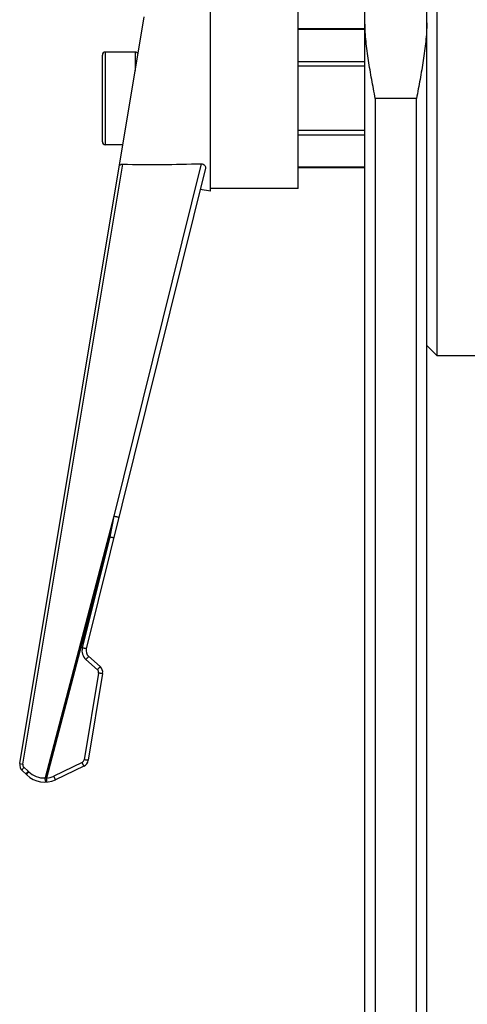
# Model space of a CAD drawing. Units: millimetres. Extents: x 5648 to 7605, y 468 to 1801.
# Drawn here: x 6971 to 7015, y 1181 to 1277 of the extents above; entities that cross this region are included whole.
import ezdxf

# ---------------------------------------------------------------- set-up
doc = ezdxf.new("R2010")
doc.units = ezdxf.units.MM
doc.header["$LTSCALE"] = 16.335
doc.layers.get('0').update_dxf_attribs({"linetype": 'CONTINUOUS'})
doc.layers.add('02___PRT_ALL_AXES', color=7, linetype='CONTINUOUS')

msp = doc.modelspace()

# ---------------------------------------------------------------- linework, layer by layer
at = {"color": 7, "linetype": 'Continuous'}
for p, q in [((7004.668, 1154.606), (7004.668, 1296.375)), ((7010.668, 1154.606), (7010.668, 1295.935)), ((7011.668, 1243.875), (7011.668, 1293.875)), ((6971.152, 1204.284), (6983.239, 1276.804)), ((7004.668, 1275.622), (6998.168, 1275.622)), ((7004.668, 1275.555), (6998.168, 1275.555)), ((6979.168, 1264.675), (6979.168, 1273.075)), ((6979.468, 1264.375), (6979.468, 1273.375)), ((6982.368, 1273.375), (6979.468, 1273.375)), ((6982.368, 1273.375), (6982.368, 1271.575)), ((7004.668, 1272.432), (6998.168, 1272.432)), ((7004.668, 1271.999), (6998.168, 1271.999)), ((7005.668, 1268.875), (7005.668, 1154.606)), ((7009.668, 1268.875), (7005.668, 1268.875)), ((7009.668, 1154.606), (7009.668, 1268.875)), ((7004.668, 1265.752), (6998.168, 1265.752)), ((7004.668, 1265.319), (6998.168, 1265.319)), ((6981.168, 1264.375), (6979.468, 1264.375)), ((6971.441, 1204.236), (6981.149, 1262.488)), ((6988.764, 1262.538), (6980.275, 1228.3)), ((7004.668, 1262.195), (6998.168, 1262.195)), ((6989.175, 1262.087), (6977.609, 1215.435)), ((7004.668, 1262.128), (6998.168, 1262.128)), ((6989.668, 1259.875), (6988.668, 1260.042)), ((7010.668, 1244.875), (7011.668, 1243.875)), ((6980.275, 1228.3), (6973.614, 1202.892)), ((6980.275, 1228.3), (6979.889, 1226.283)), ((6979.889, 1226.283), (6973.749, 1202.866)), ((6979.889, 1226.283), (6977.22, 1215.521)), ((6977.573, 1214.385), (6978.69, 1213.391)), ((6977.838, 1214.694), (6978.956, 1213.701)), ((6978.803, 1213.072), (6977.399, 1204.65)), ((6979.198, 1213.017), (6977.794, 1204.595)), ((6971.152, 1204.284), (6971.441, 1204.236)), ((6971.971, 1203.546), (6971.554, 1203.917)), ((6977.207, 1204.393), (6974.455, 1203.06)), ((6977.381, 1204.043), (6974.629, 1202.711)), ((6971.811, 1203.229), (6971.394, 1203.6)), ((6973.762, 1202.717), (6973.749, 1202.866))]:
    msp.add_line(p, q, dxfattribs=at)
for centre, radius, start, end in [((6979.468, 1273.075), 0.3, 90, 180), ((6982.368, 1273.075), 0.3, 24.72335, 90), ((6979.468, 1264.675), 0.3, 180, 270), ((6978.337, 1215.244), 1.15, 166.08309, 228.3607), ((6978.337, 1215.255), 0.75, 166.07603, 228.36776), ((6978.458, 1213.14), 0.75, 350.53768, 48.36776), ((6978.458, 1213.13), 0.35, 350.54055, 48.36489), ((6971.892, 1204.161), 0.75, 170.53768, 228.36776), ((6971.786, 1204.178), 0.35, 170.5433, 228.36214), ((6977.054, 1204.708), 0.35, 295.83693, 350.53446), ((6977.054, 1204.718), 0.75, 295.83371, 350.53768), ((6971.313, 1202.668), 0.75, 44.46523, 48.36776), ((6973.575, 1204.888), 2.419, 224.46523, 295.83371), ((6971.207, 1202.686), 1.15, 44.46581, 48.36718), ((6973.469, 1204.906), 2.019, 224.46604, 274.12558), ((6973.574, 1204.879), 2.02, 274.95726, 295.82774), ((6976.574, 1217.964), 15.359, 258.88817, 259.40135)]:
    msp.add_arc(centre, radius, start, end, dxfattribs=at)
msp.add_ellipse((6985.78, 1269.107), major_axis=(30.352, 0.402), ratio=0.21869, start_param=-1.726865, end_param=-1.47524, dxfattribs=at)
for points, knots in [([(7005.668, 1268.875), (7005.55, 1269.49), (7005.316, 1270.717), (7004.997, 1272.556), (7004.749, 1274.389), (7004.668, 1275.615), (7004.668, 1276.224)], [0, 0, 0, 0, 0.252872, 0.504622, 0.75408, 1, 1, 1, 1]), ([(7010.668, 1276.224), (7010.668, 1275.615), (7010.586, 1274.389), (7010.338, 1272.556), (7010.019, 1270.717), (7009.785, 1269.49), (7009.668, 1268.875)], [0, 0, 0, 0, 0.24592, 0.495378, 0.747128, 1, 1, 1, 1]), ([(6980.825, 1262.319), (6980.829, 1262.343), (6980.854, 1262.392), (6980.926, 1262.446), (6981.028, 1262.482), (6981.107, 1262.489), (6981.149, 1262.488)], [0, 0, 0, 0, 0.181474, 0.400428, 0.673338, 1, 1, 1, 1]), ([(6988.764, 1262.538), (6988.833, 1262.541), (6988.969, 1262.51), (6989.115, 1262.386), (6989.186, 1262.235), (6989.186, 1262.132), (6989.175, 1262.087)], [0, 0, 0, 0, 0.300827, 0.572275, 0.799537, 1, 1, 1, 1]), ([(6980.77, 1228.186), (6980.77, 1228.185), (6980.764, 1228.186), (6980.758, 1228.186), (6980.744, 1228.189), (6980.727, 1228.192), (6980.705, 1228.197), (6980.667, 1228.205), (6980.611, 1228.218), (6980.535, 1228.236), (6980.451, 1228.256), (6980.364, 1228.277), (6980.305, 1228.292), (6980.275, 1228.3)], [0, 0, 0, 0, 0.005619, 0.021361, 0.047136, 0.082697, 0.127697, 0.181439, 0.312, 0.467734, 0.640574, 0.821613, 1, 1, 1, 1]), ([(6980.277, 1226.197), (6980.277, 1226.196), (6980.273, 1226.197), (6980.268, 1226.197), (6980.258, 1226.199), (6980.245, 1226.201), (6980.229, 1226.204), (6980.201, 1226.21), (6980.159, 1226.219), (6980.101, 1226.232), (6980.035, 1226.247), (6979.963, 1226.265), (6979.914, 1226.277), (6979.889, 1226.283)], [0, 0, 0, 0, 0.00544, 0.020034, 0.043908, 0.07693, 0.118879, 0.169285, 0.29334, 0.44456, 0.617313, 0.805218, 1, 1, 1, 1]), ([(6977.609, 1215.435), (6977.609, 1215.434), (6977.605, 1215.435), (6977.6, 1215.435), (6977.59, 1215.437), (6977.577, 1215.439), (6977.561, 1215.442), (6977.533, 1215.448), (6977.491, 1215.457), (6977.433, 1215.47), (6977.367, 1215.485), (6977.295, 1215.503), (6977.246, 1215.515), (6977.22, 1215.521)], [0, 0, 0, 0, 0.00544, 0.020033, 0.043908, 0.07693, 0.118879, 0.169284, 0.29334, 0.44456, 0.617313, 0.805218, 1, 1, 1, 1]), ([(6977.838, 1214.694), (6977.839, 1214.694), (6977.836, 1214.691), (6977.834, 1214.686), (6977.827, 1214.678), (6977.819, 1214.668), (6977.808, 1214.655), (6977.789, 1214.632), (6977.76, 1214.598), (6977.72, 1214.552), (6977.674, 1214.5), (6977.625, 1214.443), (6977.59, 1214.404), (6977.573, 1214.385)], [0, 0, 0, 0, 0.005158, 0.019749, 0.043732, 0.076943, 0.119141, 0.169833, 0.294481, 0.446163, 0.619034, 0.806487, 1, 1, 1, 1]), ([(6978.956, 1213.701), (6978.957, 1213.7), (6978.954, 1213.697), (6978.952, 1213.693), (6978.945, 1213.685), (6978.937, 1213.675), (6978.926, 1213.661), (6978.907, 1213.639), (6978.878, 1213.605), (6978.838, 1213.559), (6978.792, 1213.506), (6978.742, 1213.45), (6978.708, 1213.411), (6978.69, 1213.391)], [0, 0, 0, 0, 0.005158, 0.019749, 0.043732, 0.076943, 0.119141, 0.169833, 0.294482, 0.446164, 0.619034, 0.806487, 1, 1, 1, 1]), ([(6979.198, 1213.017), (6979.197, 1213.016), (6979.194, 1213.016), (6979.189, 1213.016), (6979.179, 1213.017), (6979.166, 1213.018), (6979.149, 1213.02), (6979.121, 1213.023), (6979.078, 1213.029), (6979.019, 1213.038), (6978.952, 1213.048), (6978.879, 1213.06), (6978.828, 1213.068), (6978.803, 1213.072)], [0, 0, 0, 0, 0.00546, 0.020067, 0.043957, 0.076997, 0.118965, 0.169391, 0.293486, 0.44473, 0.617478, 0.805332, 1, 1, 1, 1]), ([(6971.394, 1203.6), (6971.384, 1203.609), (6971.385, 1203.64), (6971.396, 1203.676), (6971.414, 1203.716), (6971.44, 1203.761), (6971.485, 1203.83), (6971.525, 1203.882), (6971.554, 1203.917)], [0, 0, 0, 0, 0.111539, 0.204606, 0.323994, 0.467384, 0.631553, 1, 1, 1, 1]), ([(6977.381, 1204.043), (6977.38, 1204.043), (6977.379, 1204.047), (6977.376, 1204.05), (6977.372, 1204.059), (6977.366, 1204.07), (6977.358, 1204.085), (6977.346, 1204.11), (6977.327, 1204.148), (6977.301, 1204.2), (6977.271, 1204.26), (6977.24, 1204.325), (6977.218, 1204.37), (6977.207, 1204.393)], [0, 0, 0, 0, 0.004946, 0.019319, 0.043012, 0.075861, 0.117635, 0.167873, 0.291648, 0.442742, 0.615645, 0.804108, 1, 1, 1, 1]), ([(6977.794, 1204.595), (6977.794, 1204.594), (6977.79, 1204.594), (6977.785, 1204.594), (6977.775, 1204.595), (6977.762, 1204.596), (6977.746, 1204.598), (6977.717, 1204.602), (6977.674, 1204.607), (6977.615, 1204.616), (6977.548, 1204.626), (6977.475, 1204.638), (6977.425, 1204.646), (6977.399, 1204.65)], [0, 0, 0, 0, 0.00546, 0.020067, 0.043957, 0.076997, 0.118965, 0.169392, 0.293486, 0.444731, 0.617478, 0.805332, 1, 1, 1, 1]), ([(6971.811, 1203.229), (6971.805, 1203.234), (6971.8, 1203.258), (6971.805, 1203.278), (6971.809, 1203.29)], [0, 0, 0, 0, 0.385324, 1, 1, 1, 1]), ([(6971.809, 1203.29), (6971.815, 1203.308), (6971.832, 1203.347), (6971.884, 1203.434), (6971.933, 1203.501), (6971.971, 1203.546)], [0, 0, 0, 0, 0.184929, 0.421281, 1, 1, 1, 1]), ([(6971.848, 1203.194), (6971.843, 1203.199), (6971.841, 1203.214), (6971.845, 1203.234), (6971.855, 1203.264), (6971.878, 1203.306), (6971.902, 1203.341), (6971.916, 1203.36)], [0, 0, 0, 0, 0.124925, 0.215379, 0.328346, 0.62264, 1, 1, 1, 1]), ([(6971.916, 1203.36), (6971.924, 1203.371), (6971.959, 1203.416), (6971.997, 1203.46), (6972.028, 1203.492)], [0, 0, 0, 0, 0.231916, 1, 1, 1, 1]), ([(6974.629, 1202.711), (6974.628, 1202.711), (6974.627, 1202.714), (6974.624, 1202.718), (6974.62, 1202.727), (6974.614, 1202.738), (6974.606, 1202.752), (6974.594, 1202.777), (6974.575, 1202.815), (6974.549, 1202.867), (6974.519, 1202.927), (6974.488, 1202.992), (6974.466, 1203.037), (6974.455, 1203.06)], [0, 0, 0, 0, 0.004946, 0.019319, 0.043012, 0.075861, 0.117635, 0.167873, 0.291648, 0.442742, 0.615645, 0.804108, 1, 1, 1, 1]), ([(6973.705, 1202.505), (6973.691, 1202.524), (6973.668, 1202.576), (6973.632, 1202.704), (6973.618, 1202.814), (6973.614, 1202.892)], [0, 0, 0, 0, 0.175904, 0.413985, 1, 1, 1, 1]), ([(6973.749, 1202.475), (6973.745, 1202.475), (6973.727, 1202.478), (6973.713, 1202.493), (6973.705, 1202.505)], [0, 0, 0, 0, 0.198782, 1, 1, 1, 1]), ([(6973.783, 1202.478), (6973.783, 1202.478), (6973.784, 1202.48), (6973.783, 1202.483), (6973.783, 1202.488), (6973.782, 1202.495), (6973.781, 1202.505), (6973.779, 1202.521), (6973.777, 1202.546), (6973.774, 1202.58), (6973.77, 1202.621), (6973.766, 1202.667), (6973.763, 1202.7), (6973.762, 1202.717)], [0, 0, 0, 0, 0.004415, 0.017556, 0.03931, 0.069557, 0.108178, 0.155042, 0.272339, 0.418685, 0.59117, 0.786256, 1, 1, 1, 1])]:
    msp.add_open_spline(points, degree=3, knots=knots, dxfattribs=at)
at = {"layer": '02___PRT_ALL_AXES', "color": 7, "linetype": 'Continuous'}
for p, q in [((6989.668, 1259.875), (6989.668, 1277.875)), ((6998.168, 1260.125), (6998.168, 1277.625)), ((6989.668, 1259.875), (6988.668, 1260.042)), ((6998.168, 1260.125), (6989.668, 1260.125)), ((7022.668, 1243.875), (7011.668, 1243.875))]:
    msp.add_line(p, q, dxfattribs=at)

doc.saveas('drawing.dxf')
